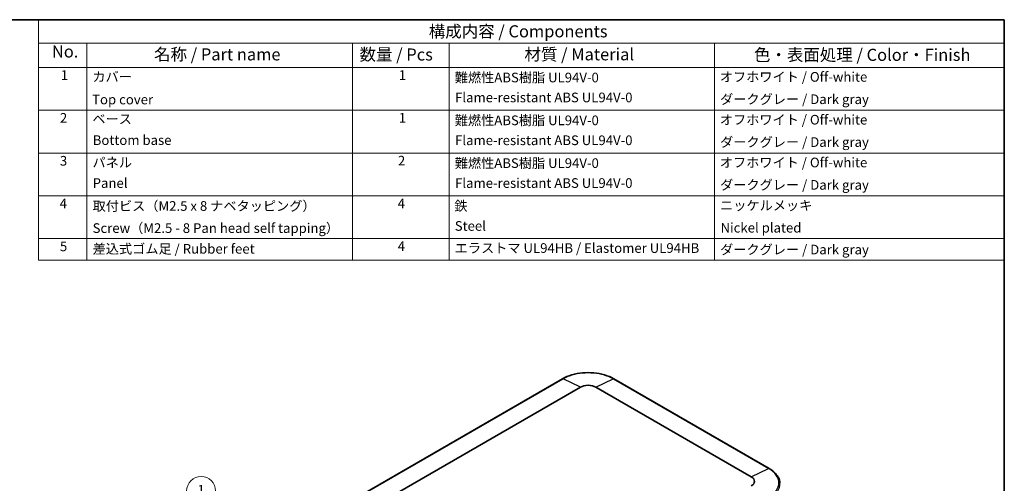
# Model space of a CAD drawing. Units: millimetres. Extents: x 29 to 3979, y 16 to 719.
# Drawn here: x 403 to 811, y 386 to 578 of the extents above; entities that cross this region are included whole.
import ezdxf

# ---------------------------------------------------------------- set-up
doc = ezdxf.new("R2010")
doc.units = ezdxf.units.MM
doc.header["$LTSCALE"] = 2
for name, color, linetype, lineweight in [('Border (ISO)', 7, 'Continuous', 35), ('Symbol (ISO)', 7, 'Continuous', 18), ('Symbol (TK)', 100, 'Continuous', 18), ('Visible (ISO)', 7, 'Continuous', 35), ('Visible Narrow (ISO)', 7, 'Continuous', 25)]:
    doc.layers.add(name, color=color, linetype=linetype, lineweight=lineweight)
doc.styles.add('Note Text (TK)', font='txt')
doc.styles.add('Note Text (TK2)', font='txt')

# ---------------------------------------------------------------- blocks, each defined once
blk = doc.blocks.new('図面枠 tk図枠')
at = {"layer": 'Border (ISO)'}
for p, q in [((14.5, 289), (405.5, 289)), ((405.5, 289), (405.5, 8))]:
    blk.add_line(p, q, dxfattribs=at)
blk = doc.blocks.new('バルーン1')
at = {"layer": 'Symbol (TK)', "color": 100}
for p, q in [((267.07, 180.71), (241.96, 190.32)), ((266.9, 180.24), (269.41, 179.82)), ((267.07, 180.71), (269.41, 179.82)), ((269.41, 179.82), (267.25, 181.18))]:
    blk.add_line(p, q, dxfattribs=at)
at = {"layer": 'Symbol (TK)'}
blk.add_circle((239.16, 191.39), 3, dxfattribs=at)
at = {"layer": 'Symbol (TK)', "color": 7, "insert": (239.16, 191.37), "char_height": 2, "attachment_point": 5, "style": 'Note Text (TK2)'}
blk.add_mtext('1', dxfattribs=at)
blk = doc.blocks.new('構成内容 _ Components2')
at = {"layer": 'Symbol (ISO)'}
for p, q in [((405.5, 289), (205.5, 289)), ((205.5, 289), (205.5, 284.16)), ((405.5, 289), (405.5, 284.16)), ((405.5, 284.16), (205.5, 284.16)), ((205.5, 284.16), (205.5, 279.12)), ((215.5, 284.16), (215.5, 279.12)), ((270.5, 284.16), (270.5, 279.12)), ((290.5, 284.16), (290.5, 279.12)), ((345.5, 284.16), (345.5, 279.12)), ((405.5, 284.16), (405.5, 279.12)), ((405.5, 279.12), (205.5, 279.12)), ((205.5, 279.12), (205.5, 239.22)), ((215.5, 279.12), (215.5, 239.22)), ((270.5, 279.12), (270.5, 239.22)), ((290.5, 279.12), (290.5, 239.22)), ((345.5, 279.12), (345.5, 239.22)), ((405.5, 279.12), (405.5, 239.22)), ((405.5, 270.25), (205.5, 270.25)), ((405.5, 261.39), (205.5, 261.39)), ((405.5, 252.52), (205.5, 252.52)), ((405.5, 243.66), (205.5, 243.66)), ((405.5, 239.22), (205.5, 239.22))]:
    blk.add_line(p, q, dxfattribs=at)
at = {"layer": 'Symbol (ISO)', "color": 7, "attachment_point": 7}
for s, insert, char_height, style in [('構成内容 / Components', (286.31, 284.56), 2.5, 'Note Text (TK)'), ('No.', (208.26, 280.38), 2.5, 'Note Text (TK)'), ('名称 / Part name', (229.42, 279.79), 2.5, 'Note Text (TK)'), ('材質 / Material', (306.12, 279.8), 2.5, 'Note Text (TK)'), ('数量 / Pcs', (271.97, 279.76), 2.5, 'Note Text (TK)'), ('色・表面処理 / Color・Finish', (353.65, 279.69), 2.5, 'Note Text (TK)'), ('1', (210.1, 275.91), 2, 'Note Text (TK2)'), ('カバー', (216.65, 275.55), 2, 'Note Text (TK2)'), ('1', (280.1, 275.91), 2, 'Note Text (TK2)'), ('難燃性ABS樹脂 UL94V-0', (291.69, 275.4), 2, 'Note Text (TK2)'), ('オフホワイト / Off-white', (346.58, 275.53), 2, 'Note Text (TK2)'), ('Top cover', (216.59, 270.84), 2, 'Note Text (TK2)'), ('Flame-resistant ABS UL94V-0', (291.76, 271.27), 2, 'Note Text (TK2)'), ('ダークグレー / Dark gray', (346.64, 270.9), 2, 'Note Text (TK2)'), ('2', (209.92, 267.04), 2, 'Note Text (TK2)'), ('ベース', (216.64, 266.81), 2, 'Note Text (TK2)'), ('1', (280.1, 267.05), 2, 'Note Text (TK2)'), ('難燃性ABS樹脂 UL94V-0', (291.69, 266.53), 2, 'Note Text (TK2)'), ('オフホワイト / Off-white', (346.58, 266.66), 2, 'Note Text (TK2)'), ('Bottom base', (216.72, 262.43), 2, 'Note Text (TK2)'), ('Flame-resistant ABS UL94V-0', (291.76, 262.4), 2, 'Note Text (TK2)'), ('ダークグレー / Dark gray', (346.64, 262.03), 2, 'Note Text (TK2)'), ('3', (209.92, 258.15), 2, 'Note Text (TK2)'), ('パネル', (216.67, 257.8), 2, 'Note Text (TK2)'), ('2', (279.92, 258.18), 2, 'Note Text (TK2)'), ('難燃性ABS樹脂 UL94V-0', (291.69, 257.67), 2, 'Note Text (TK2)'), ('オフホワイト / Off-white', (346.58, 257.8), 2, 'Note Text (TK2)'), ('Panel', (216.7, 253.54), 2, 'Note Text (TK2)'), ('Flame-resistant ABS UL94V-0', (291.76, 253.54), 2, 'Note Text (TK2)'), ('ダークグレー / Dark gray', (346.64, 253.16), 2, 'Note Text (TK2)'), ('4', (209.87, 249.31), 2, 'Note Text (TK2)'), ('取付ビス（M2.5 x 8 ナベタッピング）', (216.69, 248.79), 2, 'Note Text (TK2)'), ('4', (279.87, 249.31), 2, 'Note Text (TK2)'), ('鉄', (291.62, 248.8), 2, 'Note Text (TK2)'), ('ニッケルメッキ', (346.65, 248.91), 2, 'Note Text (TK2)'), ('Screw（M2.5 - 8 Pan head self tapping）', (216.69, 244.21), 2, 'Note Text (TK2)'), ('Steel', (291.69, 244.66), 2, 'Note Text (TK2)'), ('Nickel plated', (346.73, 244.29), 2, 'Note Text (TK2)'), ('5', (209.92, 240.43), 2, 'Note Text (TK2)'), ('差込式ゴム足 / Rubber feet', (216.69, 239.92), 2, 'Note Text (TK2)'), ('4', (279.87, 240.45), 2, 'Note Text (TK2)'), ('エラストマ UL94HB / Elastomer UL94HB', (291.68, 240.08), 2, 'Note Text (TK2)'), ('ダークグレー / Dark gray', (346.64, 239.77), 2, 'Note Text (TK2)')]:
    blk.add_mtext(s, dxfattribs=dict(at, insert=insert, char_height=char_height, style=style))

msp = doc.modelspace()

# ---------------------------------------------------------------- linework, layer by layer
at = {"layer": 'Visible (ISO)'}
for p, q in [((628.0536, 429.2794), (517.7449, 365.5927)), ((713.556, 392.1288), (649.2092, 429.2794)), ((525.097, 362.0915), (635.4057, 425.7782)), ((641.8572, 425.7782), (706.2039, 388.6276))]:
    msp.add_line(p, q, dxfattribs=at)
for centre, start_param, end_param in [((638.6314, 423.9158), 0.78539816, 2.35619449), ((702.9781, 386.7652), 5.49778714, 7.06858347)]:
    msp.add_ellipse(centre, major_axis=(4.5619, 0), ratio=0.57735027, start_param=start_param, end_param=end_param, dxfattribs=at)
for points, knots in [([(649.2092, 429.2794), (648.0884, 429.9265), (646.7998, 430.466), (644.007, 431.2876), (642.5031, 431.5694), (639.4205, 431.8513), (637.8423, 431.8513), (634.7598, 431.5694), (633.2559, 431.2876), (630.463, 430.466), (629.1744, 429.9265), (628.0536, 429.2794)], [4.71238898, 4.71238898, 4.71238898, 4.71238898, 5.02654825, 5.02654825, 5.34070751, 5.34070751, 5.65486678, 5.65486678, 5.96902604, 5.96902604, 6.28318531, 6.28318531, 6.28318531, 6.28318531]), ([(718.079, 385.9626), (718.0588, 386.434), (717.9763, 386.9038), (717.6912, 387.8248), (717.4888, 388.2759), (716.9732, 389.1479), (716.6601, 389.5688), (715.9333, 390.3726), (715.5196, 390.7556), (714.6023, 391.4769), (714.0987, 391.8154), (713.556, 392.1288)], [3.95168604, 3.95168604, 3.95168604, 3.95168604, 4.103826628, 4.103826628, 4.255967216, 4.255967216, 4.408107804, 4.408107804, 4.560248392, 4.560248392, 4.71238898, 4.71238898, 4.71238898, 4.71238898])]:
    msp.add_open_spline(points, degree=3, knots=knots, dxfattribs=at)
at = {"layer": 'Visible Narrow (ISO)'}
for p, q in [((517.9682, 365.5822), (628.2768, 429.2689)), ((635.4057, 425.7782), (628.2768, 429.2689)), ((641.8572, 425.7782), (648.986, 429.2689)), ((648.986, 429.2689), (713.3327, 392.1183)), ((706.2039, 388.6276), (713.3327, 392.1183))]:
    msp.add_line(p, q, dxfattribs=at)
for centre, major_axis, start_param, end_param in [((628.3036, 428.8464), (-0.25, 0.433), 5.57358379, 6.28318531), ((638.6314, 423.2907), (14.6436, 0), 0.78539816, 2.35619449), ((648.9592, 428.8464), (0.25, 0.433), 0, 0.70960152), ((713.306, 391.6958), (0.25, 0.433), 0, 0.70960152), ((702.9781, 386.1401), (14.6436, 0), 5.49778714, 7.06858347), ((702.9781, 385.7473), (15.1054, 0), 5.49778714, 6.30788053)]:
    msp.add_ellipse(centre, major_axis=major_axis, ratio=0.57735027, start_param=start_param, end_param=end_param, dxfattribs=at)

# ---------------------------------------------------------------- block references
at = {"xscale": 2, "yscale": 2, "zscale": 2}
msp.add_blockref('図面枠 tk図枠', (0, 0), dxfattribs=at)
at = {"layer": 'Symbol (ISO)', "xscale": 2, "yscale": 2, "zscale": 2}
msp.add_blockref('構成内容 _ Components2', (0, 0), dxfattribs=at)
at = {"layer": 'Symbol (TK)', "xscale": 2, "yscale": 2, "zscale": 2}
msp.add_blockref('バルーン1', (0, 0), dxfattribs=at)

doc.saveas('drawing.dxf')
